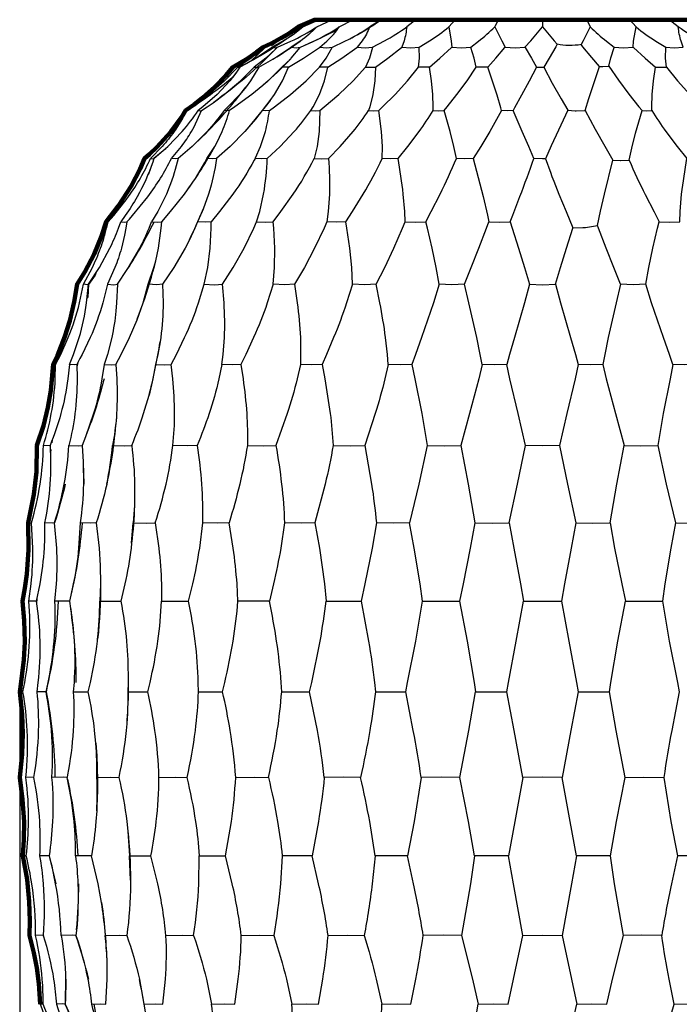
# Model space of a CAD drawing. Units: millimetres. Extents: x -112 to 2409, y -27 to 444.
# Drawn here: x 1228 to 1326, y 52 to 198 of the extents above; entities that cross this region are included whole.
import ezdxf

# ---------------------------------------------------------------- set-up
doc = ezdxf.new("R2010")
doc.units = ezdxf.units.MM
doc.header["$MEASUREMENT"] = 0
doc.layers.add('DIMENSIONS', color=7, linetype='Continuous', true_color=0x5b5b5b)
doc.layers.add('DRAWINGS', color=7, linetype='Continuous', true_color=0x000000)
doc.styles.add('Arial', font='arial.ttf')
doc.dimstyles.new('MILIMETRY_MALÝ_MODEL', dxfattribs={"dimtxt": 10, "dimasz": 6, "dimexe": 1, "dimexo": 0.5, "dimgap": 3, "dimtad": 1, "dimtoh": 1, "dimdec": 4, "dimzin": 1, "dimdsep": 46, "dimtxsty": 'Arial', "dimcen": 2.5, "dimadec": 0, "dimazin": 0, "dimtfac": 1, "dimtdec": 4, "dimtix": 1, "dimtmove": 1, "dimatfit": 3, "dimfxl": 0, "dimtolj": 1, "dimtzin": 1, "dimarcsym": 0})

# ---------------------------------------------------------------- blocks, each defined once
blk = doc.blocks.new('*D3')
at = {"layer": 'Defpoints', "color": 0}
for p in [(1227.96, 98.71), (1382.9, 98.71), (1382.9, -25.95)]:
    blk.add_point(p, dxfattribs=at)
at = {"layer": 'DIMENSIONS', "color": 0, "lineweight": -2}
for p, q in [((1227.96, 98.21), (1227.96, -26.95)), ((1382.9, 98.21), (1382.9, -26.95)), ((1233.96, -25.95), (1376.9, -25.95))]:
    blk.add_line(p, q, dxfattribs=at)
at = {"layer": 'DIMENSIONS', "color": 0}
for points in [[(1233.96, -24.95), (1233.96, -26.95), (1227.96, -25.95)], [(1376.9, -26.95), (1376.9, -24.95), (1382.9, -25.95)]]:
    blk.add_solid(points, dxfattribs=at)
at = {"layer": 'DIMENSIONS', "color": 0, "insert": (1305.43, -17.57), "char_height": 10, "attachment_point": 5, "style": 'Arial'}
blk.add_mtext('\\A1;Ø155', dxfattribs=at)

msp = doc.modelspace()

# ---------------------------------------------------------------- linework, layer by layer
at = {"layer": 'DRAWINGS', "color": 18, "lineweight": 25, "true_color": 0x000000}
for p, q in [((1264.24593, 194.09241), (1264.2658, 194.10501)), ((1266.11722, 194.16152), (1266.02707, 194.1276)), ((1267.36159, 195.30696), (1267.18807, 195.23475)), ((1263.60295, 193.4473), (1262.81778, 192.98346)), ((1260.05472, 190.49096), (1259.5143, 189.76103)), ((1236.54874, 147.4774), (1236.40721, 146.86137)), ((1233.33372, 147.15058), (1233.33372, 147.1501)), ((1232.7634, 136.04151), (1232.7033, 135.60675)), ((1232.54947, 134.57138), (1232.48064, 134.14196)), ((1237.34584, 132.68594), (1237.41757, 129.46476)), ((1230.46637, 112.45987), (1230.44165, 111.80653)), ((1229.959, 86.03729), (1228.85055, 86.02954)), ((1231.5408, 62.64729), (1231.5408, 62.64826)), ((1234.77477, 56.11407), (1234.70061, 52.88999))]:
    msp.add_line(p, q, dxfattribs=at)
at = {"layer": 'DRAWINGS', "color": 18, "lineweight": 140, "true_color": 0x000000}
msp.add_lwpolyline([(1339.22446, 198.26568), (1271.63703, 198.26568), (1269.20782, 197.20521), (1267.8168, 196.24021), (1266.18246, 195.27183), (1265.29453, 194.80993), (1264.00432, 194.20699), (1263.01606, 193.44943), (1261.68125, 192.52952), (1259.53413, 191.24706), (1258.48577, 189.99513), (1256.85046, 188.29682), (1255.0145, 186.67121), (1253.80378, 185.72172), (1252.53004, 184.80713), (1251.85391, 183.73551), (1250.33929, 181.67466), (1248.27796, 179.39812), (1247.15544, 178.33425), (1246.44781, 177.71193), (1245.79156, 176.18471), (1244.47372, 173.62367), (1242.53791, 170.62835), (1240.73733, 168.33776), (1240.04424, 166.18967), (1238.94887, 163.54623), (1237.56947, 160.91879), (1236.43145, 159.09349), (1236.02674, 156.4583), (1235.36806, 153.6428), (1234.63281, 151.31053), (1233.51417, 148.51054), (1232.89863, 147.19512), (1232.54869, 143.3206), (1232.11733, 140.8405), (1231.44071, 138.09141), (1230.49608, 135.19449), (1230.39963, 131.30543), (1230.02739, 127.91753), (1229.18308, 123.72021), (1229.24027, 119.74439), (1228.98436, 116.10494), (1228.70955, 114.05766), (1228.36592, 112.13834), (1228.6131, 109.25353), (1228.67417, 106.09537), (1228.55494, 103.43351), (1228.07414, 99.38742), (1227.95879, 98.71226), (1228.30048, 95.32533), (1228.39209, 92.45942), (1228.29467, 89.50386), (1227.93067, 86.02968), (1228.3727, 82.74938), (1228.57481, 79.42885), (1228.56173, 76.82612), (1228.41438, 74.39546), (1229.01878, 70.91305), (1229.34206, 67.65068), (1229.43318, 64.75085), (1229.38326, 62.5979), (1230.03224, 60.02911), (1230.45682, 57.7899), (1230.76023, 55.47459), (1230.95652, 52.40609)], dxfattribs=at)
at = {"layer": 'DRAWINGS', "color": 18, "lineweight": 25, "true_color": 0x000000}
for points in [[(1269.90397, 197.20516, -0.035905063), (1266.31783, 195.11959), (1264.29137, 194.20696), (1264.23754, 194.15852), (1262.24939, 192.56102), (1260.24525, 191.24706), (1260.44784, 191.20925), (1260.56613, 191.23448), (1260.58702, 191.24706), (1262.89023, 192.56097), (1265.24383, 194.15847), (1265.30878, 194.20694), (1265.80606, 194.08868), (1266.01927, 194.12457), (1266.1598, 194.20696), (1268.12277, 195.06337, 0.03478646), (1271.96482, 197.2047, -0.048447912), (1269.54252, 195.09778), (1269.49417, 195.06332), (1268.15501, 194.20689)], [(1263.36299, 191.24701), (1265.45297, 192.42041), (1265.68518, 192.56097), (1268.0887, 194.15847), (1268.1551, 194.20694), (1268.91217, 194.08868), (1269.51598, 194.19785), (1269.53719, 194.20706), (1271.47588, 195.06337, 0.033560164), (1275.31259, 197.20516)], [(1265.23535, 194.45878, 0.017957095), (1269.20777, 197.20497, -0.038794812), (1265.89791, 195.11939), (1264.00427, 194.20674)], [(1265.08113, 186.28928), (1265.71169, 187.1903), (1266.87734, 189.2274), (1267.75604, 191.24703), (1270.00783, 192.56097), (1272.3687, 194.15847), (1272.43413, 194.20694), (1273.42239, 194.08868), (1274.29394, 194.20694), (1276.13388, 195.06337), (1276.77789, 195.3929, 0.027513102), (1279.81719, 197.20458)], [(1271.09758, 184.80762), (1271.42571, 185.33786), (1272.36453, 187.18933), (1273.09446, 189.22643), (1273.59656, 191.24703), (1275.6918, 192.56097), (1277.9189, 194.15847), (1277.98142, 194.20694), (1279.1621, 194.08868), (1280.24729, 194.20696), (1280.23663, 194.15852), (1279.78491, 192.56053), (1279.2033, 191.24706), (1279.95019, 191.20925), (1280.66075, 191.24703), (1282.51855, 192.56097), (1284.52657, 194.15847), (1284.58328, 194.20694), (1285.91129, 194.08868), (1287.16855, 194.20694), (1288.69432, 195.11959, 0.03097142), (1291.56848, 197.2047), (1291.91651, 195.06341), (1291.9863, 194.20699)], [(1272.43438, 194.20674), (1273.46674, 195.06317, 0.054450995), (1275.3124, 197.20497), (1277.33205, 198.26544), (1278.61984, 198.26447), (1279.72055, 198.26399), (1281.24195, 198.26399), (1281.53082, 198.26447), (1281.53516, 198.26496), (1281.53465, 198.26544)], [(1276.85595, 195.43395, 0.027518307), (1281.56812, 198.2652), (1282.84827, 198.26447), (1284.02798, 198.26399), (1285.88236, 198.26399), (1286.39563, 198.26447), (1286.65576, 198.26544), (1285.30627, 197.20497, -0.04103652), (1284.91417, 195.11939), (1284.58313, 194.20674)], [(1292.49851, 198.26544), (1291.99202, 198.26447), (1291.27373, 198.26399), (1289.15811, 198.26399), (1287.94496, 198.26447), (1286.65571, 198.26544), (1286.39592, 198.26447), (1285.88217, 198.26399), (1284.02827, 198.26399), (1282.84856, 198.26447), (1281.56804, 198.26544), (1281.53508, 198.26544), (1279.81692, 197.20484, -0.053123361), (1278.70703, 195.11964), (1277.98147, 194.20699)], [(1280.24744, 194.20694), (1282.02039, 195.11959, 0.03152633), (1285.30651, 197.20516)], [(1288.67634, 191.24701), (1290.22585, 192.56097), (1291.93725, 194.15847), (1291.9862, 194.20694), (1293.41067, 194.08868), (1294.79155, 194.20694), (1295.93977, 195.06337, 0.030071543), (1298.36414, 197.20516)], [(1312.49731, 197.20511), (1311.43635, 195.11954), (1311.15233, 194.583, -0.047388026), (1309.39634, 194.4376), (1309.29262, 194.43954, -0.046835929), (1307.62331, 194.63532), (1307.38623, 194.23253), (1306.40912, 192.57832), (1305.63896, 191.21153)], [(1318.36279, 198.26544), (1317.1477, 198.26447), (1315.94764, 198.26399), (1313.6522, 198.26399), (1312.75651, 198.26447), (1312.02368, 198.26544), (1312.4976, 197.20497, 0.030076773), (1314.92138, 195.06317), (1316.06958, 194.20674)], [(1324.20564, 198.26544), (1322.91639, 198.26447), (1321.70324, 198.26399), (1319.58762, 198.26399), (1318.86933, 198.26447), (1318.36284, 198.26544), (1319.29245, 197.20497, 0.031743026), (1322.25529, 195.06317), (1323.69236, 194.20674)], [(1323.80389, 191.24701), (1323.67302, 192.56097), (1323.68999, 194.15847), (1323.69241, 194.20694), (1324.95015, 194.08868), (1326.27817, 194.20694), (1325.96361, 195.06337, -0.042740829), (1325.55503, 197.20516)], [(1330.61401, 194.20674), (1328.94332, 195.06317, -0.032350008), (1325.55488, 197.20497), (1324.20549, 198.26544), (1324.46528, 198.26447), (1324.97904, 198.26399), (1326.83342, 198.26399), (1328.01264, 198.26447), (1329.3267, 198.26544), (1331.04401, 197.20497, 0.027535913), (1334.08355, 195.3928), (1334.61536, 195.11949), (1336.56765, 194.20684)], [(1265.30868, 194.20713), (1266.90231, 195.06307), (1268.46297, 196.07702, -0.035109138), (1260.56901, 191.23605)], [(1266.15992, 194.20694), (1266.11436, 194.15847), (1265.90256, 193.93552, -0.046447126), (1256.69076, 186.02314)], [(1247.83079, 177.71188), (1249.87323, 179.4984), (1252.00145, 181.69303, 0.033866635), (1254.39431, 184.80757), (1254.67833, 184.7751), (1254.8936, 184.80757), (1255.69872, 185.33781), (1256.59111, 185.95282), (1258.26044, 187.18967), (1260.66978, 189.22629), (1262.69234, 191.24691)], [(1266.78249, 191.24696), (1264.74103, 189.22633), (1263.96501, 188.53424), (1262.33741, 187.18976), (1259.81611, 185.33781), (1259.03084, 184.80757), (1258.65705, 184.7751), (1258.21987, 184.80757, -0.031973488), (1255.70197, 181.69303), (1253.53749, 179.53083), (1253.50269, 179.49879), (1251.42633, 177.71178), (1251.0192, 177.64926), (1250.44932, 177.71178), (1251.94077, 179.49879, 0.030351202), (1253.3919, 181.69293), (1253.77918, 182.39227), (1254.89348, 184.80738)], [(1259.56675, 191.2092), (1259.5343, 191.24703), (1257.72453, 189.17021, -0.024804858), (1255.51149, 187.08658), (1253.08616, 185.1973), (1252.53028, 184.80716), (1252.65005, 184.77471), (1252.68264, 184.78256), (1252.69391, 184.79429)], [(1263.05735, 168.33762), (1263.51731, 169.83091), (1264.09553, 172.43073, 0.032516202), (1264.62635, 177.71178), (1263.78602, 177.64926), (1262.82102, 177.71178), (1262.87921, 177.82183), (1263.64599, 179.49836), (1264.35169, 181.69298, 0.028396294), (1264.95121, 184.80755), (1265.68644, 185.33781), (1268.07057, 187.18976), (1270.3757, 189.22638), (1272.35755, 191.24701)], [(1264.62606, 177.71188), (1266.53182, 179.4984), (1268.62078, 181.69303, 0.02749168), (1271.09749, 184.80757), (1271.78476, 184.7751), (1272.42698, 184.80757), (1273.08375, 185.33781), (1275.23911, 187.18976), (1277.35764, 189.22638), (1279.2033, 191.24701)], [(1273.72314, 177.71188), (1275.43114, 179.4984), (1277.34174, 181.69303, 0.024797644), (1279.65414, 184.80757), (1280.42963, 184.7751), (1281.17116, 184.80757), (1281.72464, 185.33781), (1283.56787, 187.18976), (1285.41886, 189.22638), (1287.05756, 191.24701)], [(1285.0791, 168.33762), (1285.02676, 169.83091), (1284.80138, 172.43073, 0.011602184), (1284.03845, 177.71183), (1285.48323, 179.4984), (1287.14277, 181.69303, 0.020978826), (1289.20168, 184.80757), (1290.03533, 184.7751), (1290.84765, 184.80757), (1291.27659, 185.33781), (1292.73741, 187.18976), (1294.24863, 189.22638), (1295.61737, 191.24701)], [(1253.59173, 179.58056, 0.020003929), (1257.25444, 183.24133, 0.025005016), (1261.48035, 188.30186), (1260.58418, 187.18952), (1258.80444, 185.33805), (1258.21992, 184.80781)], [(1252.53014, 184.80733, -0.035322645), (1250.35442, 181.69279, -0.025761046), (1248.37887, 179.49865), (1246.44796, 177.71171, -0.048843512), (1243.52588, 172.06916, -0.024165432), (1241.54548, 169.32055), (1240.73704, 168.33762)], [(1252.69876, 184.80747, -0.036339101), (1250.82402, 181.69293, -0.028218464), (1249.07676, 179.49879), (1247.3324, 177.71178), (1247.66731, 177.64926), (1247.8069, 177.6851), (1247.8306, 177.71176), (1247.64892, 177.1718, -0.04540782), (1245.34779, 172.0298, -0.026130394), (1243.59228, 169.26423), (1242.91082, 168.33752)], [(1252.82521, 173.0689, 0.030101241), (1257.14854, 180.01144), (1257.95941, 181.69279, 0.03370947), (1259.03103, 184.80781)], [(1272.42725, 184.80747), (1272.32208, 181.69293), (1272.03757, 179.49879), (1271.60039, 177.71178), (1272.71079, 177.64926), (1273.72326, 177.71178, -0.022808447), (1273.84149, 172.43073), (1273.66168, 169.83091), (1273.45375, 168.33762)], [(1309.18187, 184.87407), (1307.80102, 181.89814), (1306.70613, 179.56005), (1305.88993, 177.65728, 0.015936253), (1307.8713, 172.41701), (1308.94728, 169.83174), (1309.93263, 167.44906)], [(1311.75716, 184.81751), (1313.23882, 182.03739), (1314.67007, 179.53548), (1315.85899, 177.47705), (1316.93595, 177.42035), (1316.9723, 177.42035), (1318.28577, 177.48047), (1318.65946, 179.24133), (1319.2372, 181.43644), (1320.18135, 184.79526), (1320.82597, 184.7749), (1321.65964, 184.80743, 0.021050759), (1323.71858, 181.69293), (1325.37812, 179.49879), (1326.82295, 177.71178)], [(1235.32551, 147.19546), (1235.92651, 148.68827), (1236.7587, 151.17128, 0.037611658), (1237.85359, 156.30451), (1238.13029, 159.0934), (1239.7418, 161.55028), (1241.29374, 164.39583, 0.024191685), (1242.5636, 167.35915), (1242.91063, 168.33771), (1243.51745, 168.26017), (1243.8369, 168.33771), (1244.19171, 168.72505), (1244.67345, 169.26408), (1246.9243, 172.02966, 0.04475776), (1250.44936, 177.71202)], [(1238.13786, 159.06107), (1238.13107, 159.04498), (1237.98276, 159.00998), (1237.38418, 159.09335), (1238.70929, 161.55018, 0.025594577), (1239.90984, 164.39573, 0.025074367), (1240.81764, 167.35905), (1241.04992, 168.33767), (1241.91374, 169.32016, 0.022064265), (1244.06038, 172.06877, 0.047086069), (1247.33245, 177.71188)], [(1242.41558, 159.09344), (1243.8875, 161.24929), (1244.07938, 161.55028), (1245.72002, 164.39583, 0.022810801), (1247.10135, 167.35915), (1247.48667, 168.33771), (1248.37121, 168.26017), (1248.99065, 168.33771), (1250.30319, 169.83101), (1252.36307, 172.43034), (1252.82439, 173.06764, 0.034118685), (1255.67904, 177.71178)], [(1251.42633, 177.71178, -0.034374052), (1250.10355, 173.45061), (1249.68226, 172.43048), (1248.38866, 169.83115), (1247.48667, 168.33786)], [(1262.82083, 177.71183), (1262.69716, 177.47776, -0.033241412), (1259.54571, 172.43034), (1257.56047, 169.83101), (1256.31344, 168.33771), (1255.4178, 168.26017), (1254.28947, 168.33771), (1253.88089, 167.35915), (1253.10111, 165.67727), (1252.44154, 164.39573), (1250.77473, 161.55018), (1249.12246, 159.09335), (1249.18595, 156.30451, -0.032397754), (1248.84135, 151.17128), (1248.75023, 150.54071)], [(1257.09765, 177.71178, -0.039816811), (1255.93781, 172.43073), (1255.13271, 170.18754), (1254.98387, 169.8312), (1254.28933, 168.33791)], [(1257.88753, 147.19546), (1258.08819, 148.68827), (1258.28448, 151.17128, 0.027220022), (1258.22632, 156.30451), (1257.99312, 159.0934), (1259.57067, 161.55028), (1261.19919, 164.39583), (1262.64111, 167.35915), (1263.05745, 168.33771), (1264.38595, 168.26017), (1265.52395, 168.33771), (1266.65711, 169.83101), (1268.49161, 172.43034, 0.030391656), (1271.60034, 177.71188)], [(1276.26779, 168.33771), (1277.24394, 169.83101), (1278.85695, 172.43034, 0.024905708), (1281.67971, 177.71188)], [(1296.47433, 147.19546), (1296.20678, 148.68827), (1295.70078, 151.17128), (1294.51041, 156.30451), (1293.84548, 159.09335), (1292.01441, 159.00998), (1290.09363, 159.09335), (1289.66615, 161.55018), (1289.05739, 164.39573), (1288.36333, 167.35905), (1288.13255, 168.33767), (1288.91378, 169.83101), (1290.24325, 172.43034, 0.018120494), (1292.67149, 177.71188)], [(1293.84529, 159.09344), (1294.85729, 161.55028), (1296.01325, 164.39583), (1297.14061, 167.35915), (1297.48667, 168.33771), (1299.08902, 168.26017), (1300.66185, 168.33771), (1301.02638, 169.32016), (1302.07522, 172.06925, 0.009650148), (1304.15401, 177.71188)], [(1318.28568, 177.48035, 0.017236808), (1320.65915, 172.3476), (1321.96778, 169.7919), (1322.72872, 168.33786)], [(1320.76772, 159.09344), (1321.1952, 161.55173), (1321.80444, 164.39679), (1322.49802, 167.35915), (1322.72872, 168.33771), (1324.21184, 168.26017), (1325.78215, 168.33771), (1325.83445, 169.83149), (1326.05982, 172.43082, -0.011596719), (1326.82271, 177.71188)], [(1241.03279, 168.26065), (1240.73714, 168.33771), (1240.44197, 167.35915, -0.025087348), (1239.33157, 164.39583, -0.024449577), (1237.92843, 161.55028), (1236.43133, 159.0934), (1235.99713, 156.30451, -0.037658231), (1234.58381, 151.17128), (1233.59361, 148.68827), (1232.89858, 147.19546)], [(1243.83714, 168.33747), (1243.67671, 167.35891), (1243.48524, 166.36878), (1243.00587, 164.39573, -0.025976655), (1242.05396, 161.55018), (1240.9518, 159.09335), (1241.89595, 159.00998), (1242.41553, 159.09335), (1242.30648, 156.30451), (1242.20217, 155.11164, -0.028109248), (1241.57296, 151.17162), (1240.93077, 148.68861), (1240.44655, 147.19529), (1240.12947, 145.05505, -0.031016148), (1238.89008, 139.90304), (1237.69835, 136.48649), (1237.17354, 135.19429)], [(1245.36247, 153.90385), (1246.20048, 156.1799, 0.022651607), (1248.098, 162.5287), (1248.50125, 164.39616), (1248.90886, 167.359), (1248.99077, 168.33757)], [(1282.56638, 147.19546), (1282.45248, 148.68827), (1282.17282, 151.17128, 0.013227644), (1281.33288, 156.30451), (1280.79295, 159.09335), (1279.11402, 159.00998), (1277.25867, 159.09335), (1277.15398, 161.55018), (1276.8593, 164.39573), (1276.42648, 167.35905), (1276.26796, 168.33767), (1274.93168, 168.26017), (1273.4539, 168.33771), (1273.04531, 167.35915), (1271.65671, 164.39583), (1270.12852, 161.55028), (1268.68708, 159.0934), (1269.08113, 156.30451, -0.020612236), (1269.53866, 151.17128), (1269.58132, 148.68827), (1269.53721, 147.19546)], [(1240.95161, 159.09315), (1240.25803, 156.30431, -0.03368701), (1238.38039, 151.17157), (1237.19244, 148.68856), (1236.86046, 148.05363), (1236.39326, 147.19527), (1236.06804, 147.14098), (1235.32548, 147.19527), (1235.08935, 145.05505, -0.03298128), (1234.02832, 139.90304, -0.028533793), (1232.43217, 135.19434, -0.031721895), (1232.40297, 129.46447, -0.033828792), (1231.61188, 123.72011, -0.020301853), (1231.53959, 120.00166, -0.028567976), (1230.91149, 114.6877), (1230.39345, 112.13841, -0.030971646), (1230.90868, 106.19099, -0.033440176), (1230.64456, 100.06415), (1230.47543, 98.71236)], [(1232.43624, 135.12498), (1232.35433, 135.12208), (1231.43975, 135.19429, 0.031877401), (1232.618, 139.90294, 0.03320887), (1233.20843, 145.05512), (1233.25906, 147.19539), (1234.02061, 148.68856), (1235.13101, 151.17157, 0.03632665), (1236.80896, 156.30431), (1237.38428, 159.09315)], [(1248.06504, 147.19527), (1249.39984, 147.14098), (1250.39828, 147.19527), (1251.18007, 148.68856), (1252.38449, 151.17157, 0.026015583), (1254.4405, 156.30431), (1255.28723, 159.08918), (1255.2883, 159.0934), (1256.8035, 159.00998), (1257.99338, 159.09335)], [(1265.50638, 159.09315), (1264.6296, 156.30431, -0.02098122), (1262.60171, 151.17157), (1261.45835, 148.68856), (1260.73085, 147.19527), (1259.44742, 147.14098), (1257.88731, 147.19527), (1257.44773, 145.05505, -0.023953829), (1255.99995, 139.90304, -0.01757022), (1254.24207, 135.19434, -0.020158048), (1254.89023, 129.46447, -0.025820288), (1255.00762, 123.72011)], [(1277.25877, 159.09315), (1276.38635, 156.30431, -0.015290701), (1274.4646, 151.17157), (1273.4269, 148.68856), (1272.78131, 147.19527), (1271.26184, 147.14098), (1269.53738, 147.19527), (1269.06051, 145.05505, -0.019364309), (1267.59002, 139.90304), (1265.914, 135.19439)], [(1290.09363, 159.09315), (1289.25902, 156.30431), (1287.51757, 151.17157), (1286.62527, 148.68856), (1286.08631, 147.19527), (1284.38994, 147.14098), (1282.56653, 147.19527), (1282.07114, 145.05505, -0.01395997), (1280.63504, 139.90304), (1279.10394, 135.19439)], [(1330.0684, 159.09315), (1329.52847, 156.30431, 0.01321741), (1328.68852, 151.17157), (1328.40838, 148.68856), (1328.29496, 147.19527), (1326.4716, 147.14098), (1324.77482, 147.19527), (1324.33715, 145.05505), (1323.31829, 139.90304), (1322.54426, 135.19439)], [(1244.5376, 135.19424, 0.021963006), (1246.30861, 139.90289), (1247.1156, 142.64804, 0.026040486), (1248.75032, 150.54095), (1248.41386, 148.68851), (1248.06487, 147.19524), (1247.67894, 145.05505), (1247.11565, 142.64826)], [(1233.25966, 147.14229), (1232.89868, 147.1952), (1232.75245, 145.05505, -0.033819763), (1231.91061, 139.90304, -0.030714051), (1230.49591, 135.19434, -0.067141159), (1229.18301, 123.72004), (1229.68802, 123.68556)], [(1236.39311, 147.19517), (1236.44024, 145.16042), (1236.44039, 145.05512, -0.031132102), (1236.12392, 139.90294, -0.031707394), (1235.22678, 135.19429), (1236.59406, 135.12208), (1237.17327, 135.19429), (1237.34235, 132.76312), (1237.38093, 129.46445, -0.032496337), (1236.87726, 123.72011)], [(1242.18051, 147.19551), (1242.32303, 145.05529, -0.027762087), (1242.293, 139.9028), (1242.26106, 139.44194, -0.027424273), (1241.71197, 135.19429), (1243.47911, 135.12208), (1244.53767, 135.19429, -0.025000604), (1244.97388, 129.46447), (1244.94965, 126.28023), (1244.77713, 123.72021)], [(1254.24192, 135.19429), (1252.74572, 135.12208), (1250.64561, 135.19429, 0.027204555), (1250.88843, 139.90294, 0.023081746), (1250.63112, 145.05512), (1250.39852, 147.19551)], [(1260.73104, 147.19551), (1261.04521, 145.05512, -0.017450962), (1261.57991, 139.90294, -0.02281922), (1261.6846, 135.19429), (1264.03626, 135.12208), (1265.91392, 135.19429, -0.014473983), (1266.74895, 129.46447, -0.020671643), (1267.17586, 123.72011)], [(1272.78131, 147.19551), (1273.16459, 145.05512), (1273.95646, 139.90294, -0.017383374), (1274.40479, 135.19429), (1276.91784, 135.12208), (1279.10418, 135.19429), (1280.09385, 129.46447, -0.014678333), (1280.81456, 123.72011)], [(1325.14955, 123.72011), (1327.47213, 123.67892), (1330.04674, 123.72011, -0.014686711), (1330.76753, 129.46452), (1331.75731, 135.19434), (1330.2267, 139.90294, -0.013980889), (1328.79009, 145.05512), (1328.29521, 147.19551)], [(1240.43257, 145.05517, -0.026289407), (1238.24473, 137.93088), (1237.74696, 136.6111)], [(1242.26126, 139.44187, -0.033738355), (1240.83584, 129.46464, 0.029235071), (1241.71216, 135.19439)], [(1230.39672, 112.11764), (1230.36085, 112.11764), (1229.29989, 112.13848), (1229.64149, 114.68782, 0.029433918), (1229.88276, 120.00176), (1229.68497, 123.72016, 0.032215358), (1230.94991, 129.46452, 0.03312953), (1231.43989, 135.19439)], [(1234.68249, 129.46476, -0.02148434), (1233.10416, 123.71064), (1233.10401, 123.71149), (1233.0973, 123.72011, 0.029646131), (1234.53052, 129.46452, 0.031785492), (1235.22702, 135.19439)], [(1244.94991, 126.28028, -0.017731685), (1244.52875, 120.70498), (1244.77698, 123.72011), (1246.73513, 123.67892), (1248.0234, 123.72011, 0.021753047), (1249.6234, 129.46452, 0.025674186), (1250.64566, 135.19439)], [(1261.68455, 135.19439, -0.021249236), (1260.55581, 129.46452, -0.016606697), (1258.96371, 123.72011), (1257.26055, 123.67892), (1255.00774, 123.72011), (1254.56375, 120.00166, -0.019331853), (1253.54973, 114.6877), (1252.91958, 112.13834)], [(1274.40479, 135.19439, -0.016007253), (1273.2126, 129.46452), (1271.68938, 123.72011), (1269.63725, 123.67892), (1267.17605, 123.72011), (1266.6366, 120.00166, -0.014673886), (1265.56636, 114.6877), (1264.94639, 112.13834)], [(1240.83582, 129.46428), (1240.827, 129.42417, -0.025912026), (1239.2895, 123.72011), (1238.46555, 123.67892), (1236.87726, 123.72011), (1236.67175, 120.00166, -0.026395392), (1235.88274, 114.6877), (1235.51638, 113.00833)], [(1229.18323, 123.72011, -0.0204338), (1229.24721, 120.00166, -0.029596025), (1228.80414, 114.6877), (1228.36596, 112.13841, -0.032488497), (1228.67572, 106.19099, -0.033603046), (1228.17948, 100.06415), (1227.95854, 98.71236)], [(1235.30476, 112.13848), (1234.71637, 112.11764), (1233.15958, 112.13848), (1233.39113, 114.68782, 0.028245438), (1233.42106, 120.00176), (1233.0973, 123.72021)], [(1237.18798, 123.70732, -0.037688527), (1235.51628, 113.00848), (1235.30489, 112.13846), (1235.48855, 111.01597)], [(1239.28931, 123.71987), (1239.72697, 120.0019), (1239.88352, 117.42826), (1239.93335, 114.68782, -0.027196864), (1239.4888, 106.51791, 0.027480514), (1239.79657, 112.13863)], [(1248.0236, 123.72021), (1248.55771, 120.00176, -0.022100942), (1248.94546, 114.68782), (1248.95563, 112.13848), (1251.30826, 112.11764), (1252.91975, 112.13848, -0.019908858), (1253.90454, 106.19099, -0.024969414), (1254.36055, 100.06415), (1254.37591, 98.71233, -0.024308597), (1253.92364, 92.94512, -0.024148185), (1252.69304, 86.02973)], [(1266.77105, 98.71236), (1266.69217, 100.06415, 0.019917652), (1266.01908, 106.19099, 0.014684166), (1264.94648, 112.13848), (1262.90696, 112.11764), (1260.28528, 112.13848), (1260.15233, 114.68782, 0.017613294), (1259.5745, 120.00176), (1258.96381, 123.72021)], [(1271.68923, 123.72021), (1272.35276, 120.00176), (1273.09906, 114.68782), (1273.34955, 112.13848), (1276.13984, 112.11764), (1278.52882, 112.13848), (1279.64843, 106.19099, -0.014097086), (1280.51256, 100.06415), (1280.65159, 98.71233), (1283.00613, 98.70552), (1285.14841, 98.71231), (1285.42906, 100.0641), (1286.64466, 106.19094), (1287.64695, 112.13846), (1290.49829, 112.11764), (1293.14512, 112.13848), (1294.26812, 106.19099), (1295.29026, 100.06415), (1295.48456, 98.71236)], [(1315.46218, 123.72021), (1316.12765, 120.00176), (1317.1866, 114.68782), (1317.71623, 112.13848), (1320.36301, 112.11764), (1323.21437, 112.13848), (1324.2162, 106.19099), (1325.43231, 100.06415), (1325.71301, 98.71233), (1324.57889, 92.94512, 0.01049895), (1323.41178, 86.02973)], [(1244.52892, 120.70507), (1244.44604, 120.00181, -0.023205457), (1243.52699, 114.68777), (1242.91087, 112.13834)], [(1239.88362, 117.42715), (1239.90933, 114.68782), (1239.79642, 112.13848), (1241.78942, 112.11764), (1242.91092, 112.13848, -0.024568151), (1243.77021, 106.19099), (1243.95734, 103.44636), (1244.02922, 100.064, -0.019192517), (1243.79522, 93.96929)], [(1235.55384, 41.68781), (1235.47193, 41.69266), (1234.57191, 41.5633, 0.036065733), (1233.22404, 47.46528, 0.028777601), (1231.39387, 52.40611, 0.021779034), (1231.28775, 56.114, 0.041087193), (1230.28025, 62.5981, 0.04130331), (1229.72827, 70.26913, 0.021271661), (1228.90628, 74.39563, 0.026940722), (1229.24706, 79.47644, 0.036485688), (1228.85064, 86.02975, 0.038405191), (1229.05086, 92.94512, 0.030269378), (1228.4193, 98.71231), (1228.68304, 100.0641, 0.032424316), (1229.39222, 106.19094, 0.032707304), (1229.29965, 112.13843)], [(1235.00596, 85.76364), (1234.94635, 86.02973), (1234.35698, 86.03748), (1232.71346, 86.02973, 0.036880523), (1232.64708, 92.94512, 0.027768354), (1231.83953, 98.71231), (1232.13603, 100.0641, 0.029959533), (1233.03119, 106.19094, 0.031439644), (1233.15963, 112.13843)], [(1233.64048, 112.12947, -0.048548459), (1231.83992, 98.71173, -0.045659733), (1233.16409, 86.03312)], [(1236.32385, 100.06398, 0.038109494), (1235.48875, 111.01577, -0.023268558), (1236.00542, 106.1908, -0.031868598), (1235.98361, 100.06405), (1235.87257, 98.71233), (1237.30183, 98.70552), (1238.0875, 98.71231), (1238.40552, 100.0641, 0.026459338), (1239.45201, 106.19094), (1239.48885, 106.51762)], [(1243.9429, 98.71231), (1245.71488, 98.70552), (1246.92367, 98.71231), (1247.2509, 100.0641, 0.022037362), (1248.40887, 106.19094, 0.025421368), (1248.95559, 112.13843)], [(1254.37565, 98.71231), (1256.42341, 98.70552), (1258.00831, 98.71231), (1258.3322, 100.0641, 0.016740983), (1259.55662, 106.19094, 0.020830167), (1260.28509, 112.13843)], [(1264.79967, 86.02973, 0.018026709), (1266.12042, 92.94512, 0.019670396), (1266.77081, 98.71231), (1269.01531, 98.70552), (1270.91525, 98.71231), (1271.22343, 100.0641), (1272.46704, 106.19094, 0.015577423), (1273.34964, 112.13843)], [(1243.95739, 103.44456), (1243.99175, 100.06403), (1243.94273, 98.71233, -0.0230547), (1243.79495, 93.96968), (1243.70633, 92.94502, -0.029445221), (1242.61289, 86.02963)], [(1228.4202, 98.70664), (1227.95876, 98.71238, -0.031630042), (1228.38962, 92.94512, -0.038447036), (1227.9306, 86.02973, -0.036329129), (1228.57375, 79.47639, -0.027982229), (1228.41429, 74.39551)], [(1231.84019, 98.71182), (1231.50673, 98.70552), (1230.47536, 98.71231, -0.031685079), (1230.68912, 92.94512, -0.03679447), (1229.98915, 86.02973, -0.034669944), (1230.85469, 79.47639, -0.027823911), (1230.88183, 74.39551)], [(1235.87237, 98.71231, -0.0304394), (1235.86122, 92.94512, -0.032175492), (1235.01558, 86.38294), (1234.94639, 86.02949)], [(1239.22184, 91.07344, -0.032105497), (1239.36433, 81.39926), (1239.34599, 81.04699, 0.02501275), (1239.37085, 86.02966, 0.025111434), (1239.22162, 91.07337), (1239.04033, 92.94478, 0.024240506), (1238.08745, 98.71245)], [(1248.56702, 86.02973, 0.029476222), (1247.98492, 92.94512, 0.019973863), (1246.92347, 98.71231)], [(1253.70253, 62.59815, 0.027275888), (1254.50128, 70.26908), (1254.55217, 74.39556), (1256.75697, 74.41979), (1258.43257, 74.39556), (1259.30555, 79.47644, 0.02294943), (1259.94824, 86.02975, 0.02387448), (1259.13737, 92.94512, 0.014814806), (1258.00855, 98.71231)], [(1280.63596, 74.39551), (1279.82558, 79.47639, 0.010498743), (1278.46799, 86.02973), (1275.9908, 86.03748), (1273.07737, 86.02973, 0.017462245), (1272.06873, 92.94512), (1270.9152, 98.71231)], [(1280.65166, 98.71231, -0.014445527), (1279.82771, 92.94512, -0.011269003), (1278.46819, 86.02973)], [(1287.44971, 86.02973, 0.010498568), (1286.28212, 92.94512), (1285.14846, 98.71231)], [(1321.91582, 41.5634), (1323.49539, 47.46532), (1324.95526, 52.40621), (1324.22575, 56.11407, -0.011006181), (1323.10362, 62.5981), (1320.15823, 62.66595), (1317.42995, 62.5981), (1316.09995, 70.26913), (1315.48976, 74.39563), (1316.38356, 79.47644), (1317.68882, 86.02975), (1316.34241, 92.94512), (1315.37644, 98.71231)], [(1233.32941, 70.26935), (1232.34369, 74.40099), (1232.34382, 74.3998), (1232.33902, 74.39551, 0.02491185), (1232.84749, 79.47644, 0.035215429), (1232.71324, 86.02978)], [(1236.21451, 74.39561, 0.026519566), (1236.00076, 79.47649, 0.030566219), (1235.00572, 85.76374, -0.039864614), (1236.57026, 74.40433)], [(1239.37117, 86.02973), (1241.46595, 86.03748), (1242.6127, 86.02973, -0.027684544), (1243.81567, 79.47639), (1243.97321, 78.06894), (1244.20685, 74.39561)], [(1243.97348, 78.06898, -0.022908327), (1244.35538, 70.81236), (1244.20705, 74.39556), (1246.12153, 74.41979), (1247.39146, 74.39556, 0.018156977), (1248.17089, 79.47644, 0.028282925), (1248.56687, 86.02975), (1251.03292, 86.03748), (1252.69294, 86.02973, -0.022661935), (1253.99818, 79.47639, -0.020875943), (1254.55217, 74.39551)], [(1259.94809, 86.02973), (1262.69089, 86.03748), (1264.79972, 86.02973, -0.016816946), (1266.15731, 79.47639, -0.016701206), (1266.85282, 74.39551)], [(1273.0774, 86.02978, -0.01683264), (1272.21225, 79.47644), (1271.27978, 74.39556), (1269.26259, 74.41979), (1266.85277, 74.39556), (1266.60323, 70.26908, -0.020575626), (1265.58597, 62.59815)], [(1295.37159, 74.39551), (1294.47784, 79.47639), (1293.1726, 86.02973), (1290.42254, 86.03748), (1287.44949, 86.02975), (1286.39529, 79.47644), (1285.43948, 74.39556), (1283.15856, 74.41979), (1280.63581, 74.39556), (1280.19759, 70.26908, -0.013073094), (1279.00085, 62.59815)], [(1332.3936, 86.02978, 0.01055193), (1331.03601, 79.47644), (1330.22561, 74.39556), (1327.70283, 74.41979), (1325.42194, 74.39556), (1324.54358, 70.26908, 0.010472623), (1323.10348, 62.59815)], [(1239.34626, 81.04728), (1239.2372, 79.47644, -0.021979902), (1238.58088, 74.39556), (1237.76509, 74.41979), (1236.2146, 74.39556, -0.021750301), (1236.5587, 70.26908, -0.034162934), (1236.35407, 63.32466), (1236.27892, 62.5981, -0.03534389), (1238.02371, 56.11407, -0.021495434), (1238.57474, 52.40621, -0.031191746), (1239.63963, 47.46532, -0.021936387), (1240.03852, 43.69201, 0.030591808), (1238.95866, 52.43405)], [(1228.90914, 74.41591), (1228.41429, 74.39556, -0.022276111), (1229.1012, 70.26908, -0.041724089), (1229.38342, 62.59812, -0.040617979), (1230.69009, 56.11407, -0.022628566), (1230.95664, 52.40623), (1231.39482, 52.46386)], [(1232.34033, 74.40428), (1232.00929, 74.41979), (1230.88193, 74.39556, -0.02246943), (1231.40744, 70.26908, -0.040436261), (1231.40899, 62.59812, -0.038637325), (1232.9643, 56.11407, -0.022538583), (1233.38112, 52.40628)], [(1234.06525, 62.5981, 0.039238756), (1233.26412, 70.26913, 0.019484134), (1232.33892, 74.3957)], [(1249.61213, 62.5981, 0.03073174), (1248.41396, 70.26913), (1247.39172, 74.3957)], [(1260.77631, 62.5981, 0.024748578), (1259.44536, 70.26913), (1258.43284, 74.3957)], [(1267.68317, 41.5634, 0.017980373), (1268.23086, 47.46532, 0.021586437), (1268.29001, 52.40614), (1270.4105, 52.4706), (1272.22514, 52.40614), (1272.85912, 56.114, 0.018758168), (1273.65647, 62.5981, 0.017930144), (1272.24375, 70.26913), (1271.27982, 74.3957)], [(1293.43147, 62.5981), (1290.70321, 62.66595), (1287.75782, 62.5981, 0.010463949), (1286.31779, 70.26913), (1285.43951, 74.3957)], [(1324.95505, 52.40614), (1326.99603, 52.4706), (1329.22506, 52.40614), (1330.06317, 56.114, -0.01237822), (1331.86048, 62.5981, -0.013083812), (1330.66388, 70.26913), (1330.22578, 74.3957)], [(1244.35545, 70.81252), (1244.35652, 70.26918, -0.033017821), (1243.80651, 62.59815)], [(1238.57499, 52.40614), (1239.91221, 52.4706), (1240.67801, 52.40614), (1240.89902, 56.114), (1240.87874, 59.04543, 0.02814514), (1240.07519, 67.46332, -0.02305948), (1240.59278, 62.5981), (1242.6633, 62.66595), (1243.80665, 62.5981, -0.030819274), (1245.67315, 56.11407), (1245.6809, 56.08014)], [(1238.17309, 56.11407, 0.023751014), (1236.27897, 62.5981), (1236.27885, 62.59904), (1235.68742, 62.66591), (1234.0652, 62.59807, -0.03981453), (1234.73503, 56.11397), (1234.69342, 52.73036), (1234.67652, 52.40614), (1234.67451, 52.41428), (1234.33904, 52.4704), (1233.38132, 52.40604, -0.031592345), (1234.75732, 47.46532, -0.035905483), (1235.56225, 41.56337, -0.038813296), (1238.19199, 36.11847), (1239.21418, 33.10135), (1239.66542, 31.39576)], [(1246.33764, 52.40614), (1248.00348, 52.4706), (1249.16817, 52.40614), (1249.5428, 56.114, 0.032095063), (1249.61208, 62.5981), (1252.05147, 62.66595), (1253.70228, 62.5981, -0.025534177), (1255.61921, 56.11407), (1256.37097, 52.40628)], [(1256.49568, 41.5634, 0.024359804), (1256.70409, 47.46532, 0.026259942), (1256.37117, 52.40614), (1258.3012, 52.4706), (1259.82018, 52.40614), (1260.33443, 56.114, 0.025890147), (1260.77646, 62.5981), (1263.49065, 62.66595), (1265.58592, 62.5981, -0.019306198), (1267.47961, 56.11407), (1268.29004, 52.40628)], [(1273.65664, 62.5981), (1276.54193, 62.66595), (1279.0007, 62.5981, -0.012384035), (1280.79837, 56.11407), (1281.63638, 52.40628)], [(1280.32072, 41.5634), (1281.18684, 47.46532, 0.01593176), (1281.63616, 52.40614), (1283.86522, 52.4706), (1285.90621, 52.40614), (1286.63526, 56.114, 0.010949413), (1287.75787, 62.5981)], [(1246.85417, 49.30565, 0.022051563), (1245.68076, 56.08), (1246.33747, 52.40614), (1246.85363, 49.30601), (1247.04993, 47.46508, -0.029714101), (1247.18903, 41.56315)], [(1230.95652, 52.40614, -0.030659847), (1232.59134, 47.46532, -0.036693733), (1233.68858, 41.56337, -0.041609703), (1236.07458, 36.11847), (1236.95427, 33.10135), (1237.32791, 31.39586), (1238.48479, 29.81106, -0.023985721), (1240.17389, 27.10219, -0.047785809), (1242.54058, 21.71402)], [(1234.6742, 52.41418, -0.017190947), (1236.49513, 48.06225, -0.051005782), (1240.13066, 34.39869), (1239.81412, 36.11833, 0.043355014), (1238.17835, 41.56328, 0.034116842), (1236.63177, 47.46528, 0.026020134), (1234.67657, 52.40609)]]:
    msp.add_lwpolyline(points, format="xyb", dxfattribs=at)
for points in [[(1268.46282, 196.07712), (1269.90377, 197.20497), (1272.28597, 198.26544), (1273.37649, 198.26447), (1274.19657, 198.26399), (1274.89257, 198.26399)], [(1269.20777, 197.20497), (1271.63691, 198.26544), (1272.28631, 198.26496)], [(1271.96501, 197.20497), (1274.20956, 198.26544), (1275.42125, 198.26447), (1276.40079, 198.26399), (1277.53154, 198.26399), (1277.6017, 198.26447), (1277.59431, 198.26011)], [(1274.20505, 198.26307), (1273.51884, 198.26404), (1274.89349, 198.26404), (1274.89058, 198.26258)], [(1291.56875, 197.20497), (1292.49836, 198.26544), (1293.71345, 198.26447), (1294.914, 198.26399), (1297.20944, 198.26399), (1298.10464, 198.26447), (1298.83796, 198.26544), (1298.36394, 197.20497), (1299.4249, 195.11939), (1299.90619, 194.20674)], [(1299.37275, 184.80713), (1299.27485, 185.1973), (1298.72619, 187.08658), (1298.03843, 189.17021), (1297.33621, 191.24703), (1298.51744, 192.56097), (1299.86678, 194.15847), (1299.90604, 194.20694), (1301.37171, 194.08868), (1302.82332, 194.20694), (1303.69041, 195.11959), (1305.43089, 197.20516)], [(1298.83776, 198.26544), (1299.93217, 198.26447), (1301.07359, 198.26399), (1303.20132, 198.26399), (1304.04515, 198.26447), (1305.43084, 198.26544), (1305.43084, 197.20497), (1307.17132, 195.11939), (1307.62304, 194.6352)], [(1305.43084, 198.26544), (1306.81605, 198.26447), (1307.65988, 198.26399), (1309.78762, 198.26399), (1310.92904, 198.26447), (1312.02392, 198.26544)], [(1315.27088, 191.37302), (1315.58544, 192.62059), (1316.05461, 194.15847), (1316.06963, 194.20694), (1317.45096, 194.08868), (1318.87543, 194.20694), (1318.94474, 195.06337), (1319.29226, 197.20516)], [(1267.75616, 191.24706), (1267.2962, 191.20925), (1266.78244, 191.24706), (1268.11376, 192.48941), (1268.182, 192.56126), (1269.50227, 194.15828), (1269.53719, 194.2067), (1271.35233, 194.98407), (1275.00923, 196.78465)], [(1264.17177, 194.09934), (1264.00407, 194.20694), (1263.94349, 194.15847), (1261.72996, 192.56097), (1259.53437, 191.24701)], [(1259.54658, 191.23285), (1261.81924, 192.56814), (1264.09965, 194.18309), (1264.2911, 194.33431)], [(1262.20257, 192.1156), (1264.23192, 194.07079), (1264.26585, 194.1052), (1264.29154, 194.20699)], [(1273.59678, 191.24706), (1273.00014, 191.20925), (1272.35746, 191.24706), (1273.36704, 192.56053), (1274.27097, 194.15852), (1274.29423, 194.20699)], [(1289.20144, 184.80762), (1289.22373, 185.33786), (1289.17866, 187.18933), (1288.97073, 189.22643), (1288.67653, 191.24706), (1287.87923, 191.20925), (1287.05727, 191.24706), (1287.18866, 192.56053), (1287.17122, 194.15852), (1287.16831, 194.20699)], [(1297.33594, 191.24706), (1296.48291, 191.20925), (1295.61727, 191.24706), (1295.29302, 192.56102), (1294.80689, 194.15852), (1294.79138, 194.20699)], [(1302.82347, 194.20699), (1302.85109, 194.15852), (1303.78701, 192.56053), (1304.55425, 191.24706), (1305.43104, 191.20925), (1305.63904, 191.21126), (1306.87116, 188.84901), (1308.20112, 186.52934), (1309.18211, 184.87419), (1310.27942, 184.77776), (1310.43888, 184.77292), (1311.75721, 184.81751), (1312.29471, 186.61421), (1313.07214, 188.95133), (1313.86313, 191.3335), (1314.33424, 191.32427), (1314.37059, 191.32475), (1315.27064, 191.37322), (1316.67378, 189.32351), (1318.23008, 187.24327), (1319.72677, 185.35594), (1320.1814, 184.79516)], [(1313.86299, 191.33367), (1312.73611, 192.65248), (1311.41488, 194.25289), (1311.15218, 194.58295)], [(1318.87553, 194.20699), (1318.92351, 194.15852), (1320.63588, 192.56053), (1322.18492, 191.24706), (1322.98221, 191.20925), (1323.80418, 191.24706), (1325.44283, 189.22643), (1327.29333, 187.18933), (1329.13656, 185.33786), (1329.69055, 184.80762)], [(1265.90256, 193.93557), (1264.4272, 192.56053), (1262.69253, 191.24706), (1263.05798, 191.20925), (1263.36328, 191.24706), (1262.14136, 189.22643), (1261.48026, 188.30167)], [(1260.24505, 191.24725), (1258.2603, 189.1704), (1255.86695, 187.08677), (1253.28507, 185.19701), (1252.69861, 184.80733), (1252.69478, 184.79618), (1252.69095, 184.78843)], [(1260.58719, 191.24706), (1260.06708, 190.50782), (1259.06956, 189.22721), (1257.18126, 187.1901), (1255.0763, 185.33815), (1254.39436, 184.80743)], [(1280.66063, 191.24706), (1280.55448, 189.22643), (1280.2884, 187.18933), (1279.8328, 185.33786), (1279.65395, 184.80762)], [(1304.5544, 191.24725), (1303.47793, 189.1704), (1302.337, 187.08677), (1301.29542, 185.19701), (1301.08459, 184.80733), (1300.23204, 184.77485), (1299.37278, 184.80733), (1297.64642, 181.69327), (1296.30193, 179.49865), (1295.17561, 177.71171), (1296.64474, 172.06916), (1297.28694, 169.32055), (1297.48663, 168.33762)], [(1321.65952, 184.80757), (1321.63723, 185.33829), (1321.68279, 187.19025), (1321.89072, 189.22735), (1322.18492, 191.24701)], [(1261.93387, 182.3852), (1262.92891, 183.55279), (1265.08137, 186.28928), (1264.32576, 185.33834), (1263.85998, 184.80762)], [(1264.95099, 184.80757), (1264.43335, 184.7751), (1263.85998, 184.80757), (1261.9203, 182.36957), (1261.31348, 181.69288), (1259.12758, 179.49874), (1257.09777, 177.71176), (1256.46141, 177.64926), (1255.67914, 177.71178), (1256.8603, 179.49879), (1257.14869, 180.01158)], [(1284.03864, 177.71178), (1282.89238, 177.64926), (1281.67971, 177.71178), (1281.71219, 179.49879), (1281.56533, 181.69293), (1281.17129, 184.80747)], [(1295.17592, 177.71178), (1293.94096, 177.64926), (1292.67159, 177.71178), (1292.29887, 179.49879), (1291.72501, 181.69293), (1290.84774, 184.80747)], [(1305.89017, 177.6575), (1305.4307, 177.64926), (1304.15406, 177.71178), (1303.38972, 179.49879), (1302.41212, 181.69293), (1301.08459, 184.80747)], [(1249.58513, 179.23067), (1249.48827, 179.07562), (1247.81039, 177.68803)], [(1247.61589, 177.07564), (1247.00526, 175.38731), (1246.93457, 175.28921)], [(1324.77508, 147.19546), (1324.23612, 148.68827), (1323.34334, 151.17128), (1321.60238, 156.30451), (1320.76772, 159.09335), (1318.84689, 159.00998), (1317.01577, 159.09335), (1316.00376, 161.55164), (1314.84732, 164.3967), (1313.72044, 167.35954), (1313.57514, 167.76475), (1314.02308, 169.88185), (1314.62311, 172.41187), (1315.85904, 177.47725)], [(1255.28864, 159.09325), (1255.28912, 159.09616), (1255.82808, 161.55008), (1256.18384, 164.39563), (1256.31276, 167.35896), (1256.31325, 168.33752)], [(1268.68684, 159.09335), (1267.22457, 159.00998), (1265.50638, 159.09335), (1265.72837, 161.55018), (1265.75939, 164.39573), (1265.60429, 167.35905), (1265.52383, 168.33762)], [(1280.7928, 159.09344), (1282.04327, 161.55028), (1283.412, 164.39583), (1284.69495, 167.35915), (1285.0793, 168.33771), (1286.64965, 168.26017), (1288.13228, 168.33771)], [(1300.66171, 168.33762), (1300.95591, 167.35905), (1301.88455, 164.39573), (1302.7846, 161.55018), (1303.51792, 159.09335), (1305.43094, 159.00998), (1307.34351, 159.09335), (1308.10738, 156.30451), (1309.60213, 151.17128), (1310.31558, 148.68827), (1310.7261, 147.19546)], [(1307.34343, 159.09344), (1308.07724, 161.55028), (1308.9768, 164.39583), (1309.90496, 167.35915), (1309.93258, 167.4493), (1311.4317, 167.4779), (1311.78648, 167.50504), (1313.57543, 167.76482)], [(1249.12261, 159.09335), (1248.25115, 159.00998), (1246.99729, 159.09335), (1247.83433, 161.55018), (1248.098, 162.52875)], [(1239.21282, 160.70049), (1239.13142, 160.43877), (1238.13107, 159.04532)], [(1238.1302, 159.0933), (1238.13783, 159.06422), (1238.01557, 157.17412), (1237.93754, 156.96585)], [(1240.44662, 147.19527), (1241.50564, 147.14098), (1242.18032, 147.19527), (1242.98634, 148.68856), (1244.20579, 151.17157), (1245.33072, 153.82128), (1246.21139, 156.30475), (1246.99705, 159.0931)], [(1303.51792, 159.09315), (1302.75358, 156.30431), (1301.25883, 151.17157), (1300.54587, 148.68856), (1300.13486, 147.19527), (1298.32604, 147.14098), (1296.47452, 147.19527), (1295.97949, 145.05505), (1294.63245, 139.90304), (1293.30589, 135.19439)], [(1317.01587, 159.09315), (1316.35089, 156.30431), (1315.161, 151.17157), (1314.65452, 148.68856), (1314.38697, 147.19527), (1312.5355, 147.14098), (1310.72627, 147.19527), (1310.25075, 145.05505), (1309.04524, 139.90304), (1307.97412, 135.19434), (1305.43104, 135.12208), (1302.88745, 135.19429), (1301.81631, 139.90294), (1300.6105, 145.05512), (1300.1351, 147.19551)], [(1233.33304, 147.1484), (1233.33353, 147.14888), (1233.33353, 147.1484)], [(1286.08621, 147.19551), (1286.52441, 145.05512), (1287.54277, 139.90294), (1288.31729, 135.19429), (1290.89481, 135.12208), (1293.30608, 135.19429), (1294.41265, 129.46447), (1295.39904, 123.72011), (1294.73312, 120.00166), (1293.67468, 114.6877), (1293.14502, 112.13834)], [(1314.38722, 147.19551), (1314.88198, 145.05512), (1316.22928, 139.90294), (1317.55536, 135.19429), (1319.96664, 135.12208), (1322.54416, 135.19429), (1323.75394, 129.46447), (1325.14933, 123.72011), (1324.45864, 120.00166), (1323.57265, 114.6877), (1323.21447, 112.13834)], [(1232.50449, 135.14742), (1232.50318, 135.14408), (1232.50378, 135.14784), (1232.50376, 135.14621)], [(1288.31724, 135.19439), (1287.10738, 129.46452), (1285.7119, 123.72011), (1283.38932, 123.67892), (1280.81471, 123.72011), (1280.20014, 120.00166), (1279.11487, 114.6877), (1278.52882, 112.13834)], [(1295.39921, 123.72011), (1297.98788, 123.67892), (1300.49221, 123.72011), (1301.70643, 129.46452), (1302.88769, 135.19439)], [(1307.974, 135.19429), (1309.15504, 129.46447), (1310.36901, 123.72011), (1309.67735, 120.00166), (1308.68626, 114.6877), (1308.23364, 112.13834)], [(1310.36884, 123.72011), (1312.87318, 123.67892), (1315.46233, 123.72011), (1316.4487, 129.46452), (1317.55527, 135.19439)], [(1233.10418, 123.70819), (1233.10382, 123.7104), (1233.10382, 123.70872), (1232.76975, 123.67867), (1231.61185, 123.71987)], [(1287.64707, 112.13848), (1287.28846, 114.68782), (1286.40252, 120.00176), (1285.71185, 123.72021)], [(1300.49231, 123.72021), (1301.18395, 120.00176), (1302.17502, 114.68782), (1302.62759, 112.13848), (1305.43094, 112.11764), (1308.23384, 112.13848), (1309.31661, 106.19099), (1310.458, 100.06415), (1310.70032, 98.71233), (1309.62966, 92.94512), (1308.34769, 86.02973)], [(1293.17236, 86.02973), (1294.51928, 92.94512), (1295.48473, 98.71231), (1297.85915, 98.70552), (1300.16137, 98.71231), (1300.40359, 100.0641), (1301.5444, 106.19094), (1302.62766, 112.13843)], [(1310.70051, 98.71231), (1313.00273, 98.70552), (1315.37669, 98.71231), (1315.57114, 100.0641), (1316.59294, 106.19094), (1317.71642, 112.13843)], [(1310.49404, 74.39551), (1309.55085, 79.47639), (1308.34788, 86.02973), (1305.4306, 86.03748), (1302.51332, 86.02973), (1301.23135, 92.94512), (1300.16118, 98.71231)], [(1302.51342, 86.02978), (1301.31045, 79.47644), (1300.36724, 74.39556), (1297.91038, 74.41979), (1295.37163, 74.39556), (1294.76135, 70.26908), (1293.4313, 62.59812), (1295.06357, 56.11407), (1295.89664, 52.40628)], [(1317.68865, 86.02973), (1320.43872, 86.03748), (1323.41173, 86.02973), (1324.46591, 79.47639), (1325.42169, 74.39551)], [(1240.07497, 67.46335), (1239.57379, 70.26915), (1238.58114, 74.3957)], [(1302.53838, 62.5981), (1301.12612, 70.26913), (1300.36721, 74.3957)], [(1315.49, 74.39556), (1312.95077, 74.41979), (1310.49394, 74.39556), (1309.7353, 70.26908), (1308.32282, 62.59815)], [(1231.4142, 62.66576), (1231.39142, 62.66576), (1230.28054, 62.5979)], [(1293.92317, 41.5634), (1295.07477, 47.46532), (1295.89681, 52.40614), (1298.14865, 52.4706), (1300.33746, 52.40614), (1301.13415, 56.114), (1302.53816, 62.5981), (1305.43075, 62.66595), (1308.32282, 62.5981), (1309.72703, 56.11407), (1310.52394, 52.40628)], [(1307.96852, 41.5634), (1309.36052, 47.46532), (1310.52377, 52.40614), (1312.7126, 52.4706), (1314.96442, 52.40614), (1315.79799, 56.114), (1317.42983, 62.5981)]]:
    msp.add_lwpolyline(points, dxfattribs=at)
msp.add_lwpolyline([(1241.08315, 168.27306), (1241.0798, 168.26976), (1241.08417, 168.27771)], close=True, dxfattribs=at)
for centre, radius, start, end in [((1233.3579, 245.90786), 62.37795, 301.0371312, 305.411149), ((1222.92217, 235.73547), 62.54969, 311.1671096, 316.2325362), ((1216.66785, 241.37796), 67.08289, 302.4719678, 309.6537266), ((1188.58729, 197.45089), 71.91394, 333.7791836, 337.7213009), ((1186.34742, 198.21646), 68.39155, 327.2809349, 334.0515036), ((1164.40939, 70.26874), 72.27898, 354.583019, 0.000323), ((1198.27255, 57.40959), 42.63726, 2.198676, 6.9895532)]:
    msp.add_arc(centre, radius, start, end, dxfattribs=at)

# ---------------------------------------------------------------- dimensions: what is measured, and where the dimension line sits
at = {"layer": 'DIMENSIONS'}
dim = msp.add_linear_dim(base=(1382.90271, -25.95), p1=(1227.95879, 98.71226), p2=(1382.90271, 98.71231), text='Ø155', dimstyle='MILIMETRY_MALÝ_MODEL', dxfattribs=at)
dim.commit()
dim.dimension.update_dxf_attribs({"geometry": '*D3', "text_midpoint": (1305.43075, -17.57)})

doc.saveas('drawing.dxf')
